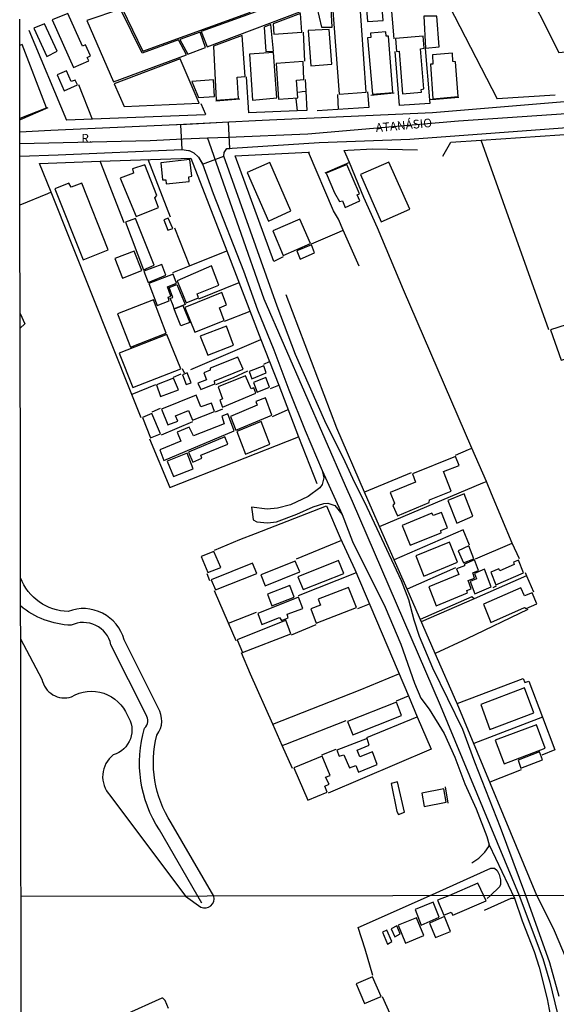
# Model space of a CAD drawing. Units: millimetres. Extents: x 183114 to 188414, y 1677027 to 1679829.
# Drawn here: x 183117 to 183272, y 1677577 to 1677861 of the extents above; entities that cross this region are included whole.
import ezdxf
from ezdxf.enums import TextEntityAlignment as Align

# ---------------------------------------------------------------- set-up
doc = ezdxf.new("R2010")
doc.units = ezdxf.units.MM
doc.header["$LTSCALE"] = 5
doc.header["$MEASUREMENT"] = 0
for name, color, linetype, plot in [('V-CRUZAMENTO', 1, 'Continuous', False), ('V-EIXO_DE_LOGRADOURO', 3, 'Continuous', False), ('X-LIMITE_1000', 7, 'Continuous', False), ('X-LIMITE_5000', 7, 'Continuous', False)]:
    doc.layers.add(name, color=color, linetype=linetype, plot=plot)
for name, color, linetype in [('V-EDIFICACAO', 50, 'Continuous'), ('V-LOTE', 1, 'Continuous'), ('V-NOME_DOS_LOGRADOUROS', 7, 'Continuous'), ('V-QUADRA', 1, 'Continuous'), ('V-REFERENCIA', 94, 'Continuous'), ('V-TESTADA', 63, 'Continuous')]:
    doc.layers.add(name, color=color, linetype=linetype)
doc.styles.get("Standard").update_dxf_attribs({"font": 'ARIAL.TTF'})

msp = doc.modelspace()

# ---------------------------------------------------------------- linework, layer by layer
at = {"layer": 'V-CRUZAMENTO', "linetype": 'Continuous'}
msp.add_lwpolyline([(183177.283, 1677831.059), (183175.62, 1677830.97), (183163.521, 1677830.313), (183163.91, 1677823.16), (183165.77, 1677822.91), (183165.94, 1677822.89), (183167.34, 1677822.23), (183168.56, 1677821.07), (183168.67, 1677820.97), (183169.796, 1677818.994), (183175.949, 1677821.25), (183176.03, 1677822.35), (183176.83, 1677823.44), (183177.69, 1677823.496)], close=True, dxfattribs=at)
at = {"layer": 'V-EDIFICACAO'}
for points in [[(183288.93, 1677882.19), (183261.39, 1677873.07), (183272.39, 1677851.11), (183297.27, 1677853.72), (183295.36, 1677878.19), (183290.31, 1677877.48), (183288.93, 1677882.19)], [(183146.66, 1677863.75), (183152.61, 1677851.44), (183183.66, 1677862.7), (183178.98, 1677874.82), (183146.66, 1677863.75)], [(183169.48, 1677857.17), (183171.2, 1677852.68), (183202.18, 1677864.42), (183199.86, 1677868.09), (183196.86, 1677866.86), (183194.32, 1677870.6), (183189.79, 1677868.73), (183191.03, 1677864.95), (183169.48, 1677857.17)], [(183207.11, 1677865.7), (183209.13, 1677839.14), (183216.99, 1677839.73), (183214.93, 1677868.58), (183207.11, 1677865.7)], [(183216.84, 1677865.92), (183217.33, 1677859.97), (183221.81, 1677860.35), (183221.37, 1677866.18), (183216.84, 1677865.92)], [(183146.25, 1677863.6), (183136.48, 1677860.27), (183144.19, 1677842.61), (183165.21, 1677850.47), (183162.93, 1677854.73), (183152.46, 1677850.88), (183146.25, 1677863.6)], [(183202.74, 1677864.12), (183204.08, 1677858.36), (183207.19, 1677858.36), (183206.74, 1677865.51), (183202.74, 1677864.12)], [(183126.54, 1677860.46), (183132.63, 1677846.78), (183137.09, 1677848.67), (183136.65, 1677849.7), (183137.6, 1677850.15), (183136.12, 1677853.3), (183135.22, 1677852.92), (183131.08, 1677862.36), (183126.54, 1677860.46)], [(183190.13, 1677859.34), (183190.39, 1677856.38), (183198.43, 1677856.94), (183198.06, 1677862.33), (183190.13, 1677859.34)], [(183233.52, 1677861.51), (183234.05, 1677852.38), (183237.94, 1677852.71), (183237.26, 1677861.58), (183233.52, 1677861.51)], [(183124.29, 1677859.37), (183121.29, 1677858.1), (183124.96, 1677849.91), (183127.92, 1677851.48), (183124.29, 1677859.37)], [(183189.49, 1677859.11), (183187.55, 1677858.36), (183188.03, 1677851.37), (183190.28, 1677851.52), (183189.49, 1677859.11)], [(183200.27, 1677857.47), (183201.02, 1677847.29), (183207.08, 1677847.7), (183206.29, 1677857.69), (183200.27, 1677857.47)], [(183163.31, 1677854.88), (183165.63, 1677850.62), (183170.71, 1677852.49), (183169.11, 1677856.98), (183163.31, 1677854.88)], [(183172.96, 1677852.94), (183173.74, 1677837.38), (183180.18, 1677837.86), (183179.77, 1677843.96), (183182.09, 1677844.19), (183181.26, 1677856.01), (183172.96, 1677852.94)], [(183218.19, 1677856.68), (183218.26, 1677855.37), (183217.33, 1677855.3), (183218.75, 1677839.1), (183224.62, 1677839.62), (183223.35, 1677855.78), (183222.75, 1677855.78), (183222.64, 1677857.05), (183218.19, 1677856.68)], [(183225.41, 1677855.11), (183225.67, 1677851.41), (183226.42, 1677851.48), (183227.43, 1677839.21), (183232.85, 1677839.7), (183232.81, 1677840.48), (183233.52, 1677840.63), (183232.63, 1677852.15), (183233.64, 1677852.34), (183233.34, 1677855.78), (183225.41, 1677855.11)], [(183163.42, 1677849.31), (183144.38, 1677842.09), (183147.3, 1677835.58), (183168.88, 1677836.52), (183163.42, 1677849.31)], [(183183.36, 1677850.66), (183184.22, 1677837.41), (183191.18, 1677838.09), (183190.28, 1677851.14), (183183.36, 1677850.66)], [(183236.07, 1677850.43), (183236.18, 1677847.74), (183235.47, 1677847.7), (183236.18, 1677837.75), (183243.44, 1677838.42), (183242.65, 1677848.45), (183241.94, 1677848.49), (183241.79, 1677850.92), (183236.07, 1677850.43)], [(183190.99, 1677847.96), (183191.66, 1677837.64), (183197.24, 1677838.05), (183196.9, 1677843.18), (183199, 1677843.32), (183198.81, 1677848.52), (183190.99, 1677847.96)], [(183132, 1677842.73), (183130.65, 1677845.83), (183127.96, 1677844.71), (183129.94, 1677840.11), (183133.79, 1677841.75), (183133.16, 1677843.18), (183132, 1677842.73)], [(183166.79, 1677842.8), (183168.66, 1677838.16), (183173.26, 1677838.46), (183173.03, 1677843.21), (183166.79, 1677842.8)], [(183149.69, 1677817.59), (183149.91, 1677816.39), (183146.14, 1677814.97), (183150.7, 1677803.9), (183157.17, 1677806.48), (183156.09, 1677809.25), (183156.65, 1677809.96), (183153.17, 1677818.82), (183149.69, 1677817.59)], [(183157.81, 1677819.35), (183158.26, 1677814.44), (183159.27, 1677814.44), (183159.38, 1677813.29), (183166, 1677814.03), (183165.89, 1677815.34), (183166.71, 1677815.49), (183166.15, 1677820.36), (183157.81, 1677819.35)], [(183182.68, 1677816.58), (183188.86, 1677802.55), (183195.22, 1677805.54), (183189.19, 1677819.42), (183182.68, 1677816.58)], [(183210.97, 1677818.71), (183205.39, 1677816.39), (183207.82, 1677810.74), (183209.29, 1677808.2), (183210.11, 1677808.38), (183210.89, 1677806.51), (183215.08, 1677808.38), (183214.38, 1677810.19), (183215.02, 1677810.44), (183211.39, 1677818.87), (183210.97, 1677818.71)], [(183223.46, 1677819.53), (183215.34, 1677815.98), (183221.25, 1677802.4), (183229.52, 1677806.03), (183223.46, 1677819.53)], [(183135.03, 1677813.55), (183131.96, 1677812.35), (183131.36, 1677813.47), (183127.32, 1677811.9), (183135.44, 1677791.4), (183142.66, 1677794.28), (183135.03, 1677813.55)], [(183150.48, 1677803.33), (183147.63, 1677802.29), (183152.83, 1677788.56), (183155.86, 1677789.87), (183150.48, 1677803.33)], [(183159.94, 1677803.48), (183158.71, 1677803), (183159.83, 1677800.01), (183161.29, 1677800.49), (183159.94, 1677803.48)], [(183190.09, 1677799.78), (183193.08, 1677792.71), (183200.9, 1677796.19), (183197.87, 1677803.18), (183190.09, 1677799.78)], [(183196.98, 1677794.02), (183197.95, 1677791.66), (183202.1, 1677793.46), (183201.17, 1677795.78), (183196.98, 1677794.02)], [(183144.56, 1677791.81), (183146.77, 1677786.13), (183152.31, 1677788.33), (183150.18, 1677793.91), (183144.56, 1677791.81)], [(183152.91, 1677788.15), (183154.18, 1677784.93), (183159.27, 1677787.02), (183158.14, 1677790.13), (183152.91, 1677788.15)], [(183162.48, 1677785.42), (183165.07, 1677779.09), (183168.66, 1677780.55), (183168.32, 1677781.64), (183174.53, 1677784.11), (183172.4, 1677789.68), (183162.48, 1677785.42)], [(183154.37, 1677784.63), (183156.8, 1677778.27), (183160.24, 1677779.62), (183159.9, 1677780.66), (183160.73, 1677781.04), (183159.72, 1677783.69), (183162.3, 1677784.7), (183161.36, 1677787.32), (183154.37, 1677784.63)], [(183161.68, 1677777.31), (183161.39, 1677778.31), (183160.54, 1677780.37), (183161.31, 1677780.63), (183160.25, 1677783.51), (183162.45, 1677784.39), (183164.8, 1677778.59), (183164.2, 1677778.34), (183166.14, 1677773.42), (183163.57, 1677772.48), (183162.07, 1677776.31)], [(183164.77, 1677777.75), (183167.57, 1677770.68), (183176.03, 1677774.04), (183174.75, 1677777.63), (183176.77, 1677778.46), (183175.43, 1677782.01), (183164.77, 1677777.75)], [(183145.35, 1677775.88), (183149.13, 1677766.3), (183159.34, 1677770.38), (183155.75, 1677779.92), (183145.35, 1677775.88)], [(183161.68, 1677777.31), (183161.78, 1677777.35), (183164.2, 1677778.34)], [(183275.65, 1677768.88), (183274.56, 1677772.7), (183270.07, 1677771.35), (183273.14, 1677762.56), (183286.05, 1677766.26), (183284.51, 1677771.5), (183275.65, 1677768.88)], [(183145.84, 1677764.58), (183149.76, 1677754.7), (183163.53, 1677760.09), (183159.57, 1677770), (183145.84, 1677764.58)], [(183169.18, 1677769.48), (183171.31, 1677764.05), (183178.79, 1677766.94), (183176.7, 1677772.4), (183169.18, 1677769.48)], [(183170.23, 1677758.97), (183170.98, 1677756.95), (183168.51, 1677756.01), (183169.29, 1677754.14), (183173.37, 1677755.79), (183173.26, 1677756.65), (183181.53, 1677759.98), (183179.99, 1677763.42), (183171.99, 1677760.28), (183172.06, 1677759.68), (183170.23, 1677758.97)], [(183165.44, 1677758.93), (183164.02, 1677758.37), (183165.07, 1677755.56), (183166.52, 1677756.05), (183165.44, 1677758.93)], [(183183.21, 1677759.3), (183183.99, 1677757.25), (183188.18, 1677758.89), (183187.44, 1677760.99), (183183.21, 1677759.3)], [(183156.54, 1677755.45), (183157.77, 1677752.16), (183162.86, 1677754.07), (183161.51, 1677757.4), (183156.54, 1677755.45)], [(183174.31, 1677754.93), (183175.61, 1677751.41), (183174.83, 1677751.04), (183175.61, 1677749.09), (183185.15, 1677753.09), (183184.59, 1677754.59), (183183.81, 1677754.33), (183182.24, 1677758.03), (183174.31, 1677754.93)], [(183184.48, 1677756.2), (183185.53, 1677753.39), (183189.12, 1677754.81), (183188.03, 1677757.58), (183184.48, 1677756.2)], [(183158.03, 1677748.46), (183159.83, 1677744), (183162.71, 1677745.05), (183162.07, 1677746.58), (183165.83, 1677748.11), (183166.94, 1677745.31), (183173.26, 1677747.82), (183172.4, 1677750.25), (183169.37, 1677749.13), (183168.02, 1677752.5), (183158.03, 1677748.46)], [(183177.9, 1677746.4), (183179.43, 1677742.43), (183189.76, 1677746.77), (183187.92, 1677751.71), (183185.15, 1677750.66), (183185.53, 1677749.61), (183177.9, 1677746.4)], [(183155.19, 1677747.22), (183152.5, 1677746.1), (183154.85, 1677740.19), (183157.7, 1677741.35), (183155.19, 1677747.22)], [(183167.2, 1677740.79), (183165.96, 1677743.29), (183162.52, 1677741.91), (183163.57, 1677739.25), (183157.55, 1677736.78), (183158.71, 1677733.75), (183178.98, 1677742.25), (183177.15, 1677747.15), (183175.35, 1677746.44), (183176.06, 1677744.27), (183167.2, 1677740.79)], [(183179.69, 1677742.02), (183182.2, 1677735.51), (183189.16, 1677738.39), (183186.69, 1677744.9), (183179.69, 1677742.02)], [(183165.74, 1677736.11), (183167.05, 1677733.27), (183169.63, 1677734.43), (183169.37, 1677735.29), (183177.15, 1677738.43), (183176.21, 1677740.52), (183165.74, 1677736.11)], [(183159.64, 1677733.53), (183161.44, 1677729.08), (183167.16, 1677731.36), (183165.44, 1677735.85), (183159.64, 1677733.53)], [(183230.31, 1677729.86), (183231.13, 1677727.51), (183223.83, 1677724.51), (183225.11, 1677721.48), (183224.66, 1677720.81), (183225.93, 1677717.78), (183235.06, 1677721.63), (183235.21, 1677722.38), (183241.45, 1677724.85), (183239.21, 1677730.54), (183243.7, 1677732.29), (183242.69, 1677734.88), (183230.31, 1677729.86)], [(183240.44, 1677722.19), (183243.06, 1677715.72), (183247.7, 1677717.67), (183245.16, 1677724.1), (183240.44, 1677722.19)], [(183236.25, 1677717.85), (183235.88, 1677718.53), (183227.35, 1677714.97), (183229.6, 1677709.33), (183238.5, 1677712.95), (183238.42, 1677713.55), (183240.41, 1677714.3), (183238.65, 1677718.75), (183236.25, 1677717.85)], [(183173.11, 1677707.57), (183169.4, 1677706.11), (183171.39, 1677701.51), (183175.05, 1677702.93), (183173.11, 1677707.57)], [(183231.28, 1677706.26), (183233.6, 1677700.46), (183243.25, 1677704.46), (183240.93, 1677710.26), (183231.28, 1677706.26)], [(183243.4, 1677707.72), (183244.97, 1677704.27), (183247.96, 1677705.43), (183246.5, 1677709.14), (183243.4, 1677707.72)], [(183186.61, 1677700.83), (183187.85, 1677697.69), (183197.8, 1677701.66), (183196.53, 1677704.8), (183186.61, 1677700.83)], [(183197.26, 1677700.29), (183198.85, 1677696.62), (183210.48, 1677701.24), (183208.95, 1677704.99), (183197.26, 1677700.29)], [(183242.99, 1677702.52), (183243.59, 1677700.87), (183234.95, 1677697.32), (183237.08, 1677691.89), (183246.17, 1677695.6), (183245.98, 1677696.31), (183247.18, 1677696.76), (183246.36, 1677699.15), (183248.19, 1677699.86), (183247.66, 1677701.43), (183249.31, 1677702.11), (183248.19, 1677705.1), (183245.23, 1677703.86), (183245.31, 1677703.38), (183242.99, 1677702.52)], [(183255.41, 1677701.96), (183255.18, 1677702.59), (183252.86, 1677701.62), (183254.29, 1677697.99), (183262.22, 1677701.43), (183260.83, 1677705.02), (183259.41, 1677704.46), (183259.6, 1677703.75), (183255.41, 1677701.96)], [(183172.36, 1677699.37), (183173.52, 1677696.49), (183185.42, 1677701.17), (183184.26, 1677704.13), (183172.36, 1677699.37)], [(183248.19, 1677701.21), (183248.75, 1677699.67), (183246.88, 1677698.89), (183248.23, 1677695.37), (183252.98, 1677697.39), (183251.01, 1677702.43), (183248.19, 1677701.21)], [(183188.52, 1677695.22), (183189.76, 1677691.93), (183196.19, 1677694.44), (183194.99, 1677697.73), (183188.52, 1677695.22)], [(183203.11, 1677693.8), (183203.75, 1677692.08), (183201.05, 1677691.03), (183202.51, 1677686.92), (183214.18, 1677691.41), (183211.9, 1677697.2), (183203.11, 1677693.8)], [(183250.69, 1677692.38), (183252.86, 1677687.14), (183262.55, 1677691.41), (183263, 1677691.11), (183266.11, 1677692.45), (183264.76, 1677695.63), (183262.52, 1677694.77), (183261.51, 1677697.05), (183250.69, 1677692.38)], [(183185.72, 1677689.72), (183186.87, 1677686.54), (183191.96, 1677688.56), (183192.52, 1677687.67), (183194.51, 1677688.45), (183194.24, 1677689.46), (183198.7, 1677691.14), (183197.46, 1677694.36), (183185.72, 1677689.72)], [(183193.42, 1677687.59), (183179.84, 1677682.13), (183181.38, 1677678.46), (183195.22, 1677683.89), (183193.84, 1677687.73), (183193.42, 1677687.59)], [(183249.95, 1677663.5), (183252.53, 1677656.35), (183265.21, 1677661.14), (183262.52, 1677668.32), (183249.95, 1677663.5)], [(183211.56, 1677658.6), (183213.1, 1677654.82), (183227.09, 1677660.39), (183225.71, 1677664.17), (183211.56, 1677658.6)], [(183254.14, 1677653.25), (183256.68, 1677646.48), (183268.5, 1677650.93), (183266, 1677657.63), (183254.14, 1677653.25)], [(183208.5, 1677650.41), (183209.13, 1677648.65), (183210.48, 1677649.06), (183212.14, 1677645.3), (183213.96, 1677645.95), (183214.73, 1677644.01), (183220.09, 1677646.22), (183218.75, 1677649.88), (183215.16, 1677648.46), (183214.33, 1677650.41), (183217.85, 1677651.79), (183217.21, 1677653.7), (183208.5, 1677650.41)], [(183196.08, 1677645.32), (183200.12, 1677636), (183205.69, 1677638.25), (183205.02, 1677640.04), (183206.28, 1677640.6), (183205.28, 1677642.59), (183206.61, 1677643.11), (183204.31, 1677648.65), (183196.08, 1677645.32)], [(183260.68, 1677647.49), (183261.51, 1677645.17), (183267.72, 1677647.56), (183266.89, 1677649.92), (183260.68, 1677647.49)], [(183225.93, 1677641.28), (183224.17, 1677640.83), (183225.74, 1677632.75), (183226.27, 1677631.85), (183227.95, 1677632.52), (183225.93, 1677641.28)], [(183232.93, 1677638.02), (183233.64, 1677634.13), (183240.03, 1677635.4), (183239.32, 1677639.26), (183232.93, 1677638.02)], [(183249.12, 1677612.14), (183240.74, 1677608.49), (183237.49, 1677607.2), (183239.31, 1677602.89), (183241.44, 1677603.81), (183241.93, 1677602.87), (183251.51, 1677607.06), (183250.83, 1677608.5), (183249.12, 1677612.14)], [(183231.04, 1677604.51), (183232.75, 1677600.07), (183237.95, 1677602.29), (183236.24, 1677606.69), (183231.04, 1677604.51)], [(183226.17, 1677600.04), (183228.28, 1677594.87), (183233.52, 1677597.05), (183231.48, 1677602.18), (183226.17, 1677600.04)], [(183235.15, 1677600.65), (183236.93, 1677596.51), (183241.23, 1677598.18), (183239.55, 1677602.51), (183235.15, 1677600.65)], [(183222.86, 1677598.58), (183221.66, 1677598.04), (183223.08, 1677594.54), (183224.31, 1677595.31), (183222.86, 1677598.58)], [(183224.13, 1677598.98), (183225.19, 1677596.69), (183226.71, 1677597.49), (183225.77, 1677599.82), (183224.13, 1677598.98)], [(183214.09, 1677583.19), (183216.46, 1677577.48), (183221.26, 1677579.52), (183218.78, 1677585.16), (183214.09, 1677583.19)]]:
    msp.add_lwpolyline(points, close=True, dxfattribs=at)
msp.add_lwpolyline([(183117.276, 1677832.166), (183124.93, 1677835.21), (183117.85, 1677853.35), (183117.18, 1677853.11)], dxfattribs=at)
at = {"layer": 'V-EDIFICACAO', "linetype": 'Continuous'}
msp.add_lwpolyline([(183117.29, 1677776.05), (183118.635, 1677772.997), (183117.3, 1677771.79)], dxfattribs=at)
at = {"layer": 'V-EIXO_DE_LOGRADOURO'}
for points in [[(183284.44, 1677834.08), (183243.52, 1677831.31), (183200.13, 1677827.63), (183177.2, 1677826.67)], [(183177.2, 1677826.67), (183171.28, 1677826.42)], [(183164.28, 1677826.13), (183154.71, 1677825.73), (183117.22, 1677824.84)], [(183171.28, 1677826.42), (183164.28, 1677826.13)], [(183171.28, 1677826.42), (183171.63, 1677825.42), (183173.09, 1677821.27)], [(183173.09, 1677821.27), (183187.5, 1677780.21), (183210.92, 1677726.49)], [(183210.92, 1677726.49), (183212.87, 1677722.01), (183238.24, 1677663.3), (183260.97, 1677608.52), (183267.85, 1677590.4), (183269.87, 1677583.61), (183271.91, 1677574.88), (183273.32, 1677572.62), (183278.21, 1677566.39), (183278.99, 1677565.39)]]:
    msp.add_lwpolyline(points, dxfattribs=at)
at = {"layer": 'V-EIXO_DE_LOGRADOURO', "linetype": 'Continuous'}
msp.add_lwpolyline([(183169.645, 1677606.365), (183157.395, 1677627.415, -0.2173799), (183153.095, 1677656.667, 0.3846403), (183153.552, 1677660.575), (183143.467, 1677680.72, 0.4837527), (183131.996, 1677686.306, -0.1623453), (183117.427, 1677691.861, -0.3195456)], format="xyb", dxfattribs=at)
at = {"layer": 'V-LOTE'}
for points in [[(183234.69, 1677876.49), (183254.67, 1677837.72)], [(183223.43, 1677872.11), (183224.87, 1677855.05)], [(183119.76, 1677857.49), (183130.69, 1677831.59)], [(183198.8, 1677856.98), (183199.16, 1677848.64)], [(183233.93, 1677852.22), (183235.17, 1677837.44)], [(183225.19, 1677851.38), (183226.48, 1677835.84)], [(183182.43, 1677844.05), (183183.05, 1677833.74)], [(183134.1, 1677841.93), (183138.07, 1677831.89)], [(183199.39, 1677843.3), (183199.55, 1677839.95)], [(183197.46, 1677839.73), (183198.52, 1677839.84), (183199.55, 1677839.95)], [(183199.55, 1677839.95), (183199.82, 1677834.42)], [(183208.69, 1677839.01), (183208.91, 1677834.7)], [(183217.36, 1677839.74), (183217.67, 1677835.25)], [(183271.38, 1677838.81), (183254.67, 1677837.72)], [(183169.31, 1677836.47), (183170.69, 1677833.38), (183170.63, 1677833.21)], [(183196.73, 1677837.76), (183197.11, 1677834.31)], [(183217.67, 1677835.25), (183202.86, 1677834.32)], [(183235.25, 1677836.44), (183226.48, 1677835.84)], [(183235.17, 1677837.44), (183235.25, 1677836.44)], [(183170.63, 1677833.21), (183130.69, 1677831.59)], [(183197.11, 1677834.31), (183183.05, 1677833.74)], [(183199.82, 1677834.42), (183197.11, 1677834.31)], [(183250.09, 1677825.87), (183284.01, 1677828.17)], [(183239.04, 1677821.26), (183241.31, 1677825.27)], [(183241.31, 1677825.27), (183250.09, 1677825.87)], [(183269.57, 1677771.33), (183250.09, 1677825.87)], [(183179.18, 1677821.38), (183200.34, 1677822.39)], [(183190.32, 1677790.93), (183179.18, 1677821.38)], [(183200.34, 1677822.39), (183200.64, 1677822.4)], [(183210.37, 1677799.98), (183208.98, 1677803.15), (183207.58, 1677805.59), (183200.34, 1677822.39)], [(183210.65, 1677822.89), (183211.67, 1677822.95), (183218.88, 1677823.36), (183231.74, 1677823.08)], [(183212.12, 1677819.41), (183211.09, 1677821.89), (183210.65, 1677822.89)], [(183122.9, 1677819.19), (183140.33, 1677819.81)], [(183126.22, 1677810.88), (183122.9, 1677819.19)], [(183140.33, 1677819.81), (183166.48, 1677820.74)], [(183147.22, 1677802.09), (183140.33, 1677819.81)], [(183160.58, 1677803.68), (183154.16, 1677820.3)], [(183166.48, 1677820.74), (183176.8, 1677794.06)], [(183247.39, 1677737.31), (183227.67, 1677782.83), (183220.23, 1677800.62), (183216.3, 1677809.41), (183212.12, 1677819.41)], [(183126.22, 1677810.88), (183125.21, 1677810.45), (183117.25, 1677807.15)], [(183149.47, 1677752.7), (183126.22, 1677810.88)], [(183161.71, 1677800.67), (183166.03, 1677789.68)], [(183201.16, 1677796.03), (183209.29, 1677799.51), (183210.37, 1677799.98)], [(183214.91, 1677789.63), (183210.37, 1677799.98)], [(183166.03, 1677789.68), (183176.8, 1677794.06)], [(183176.8, 1677794.06), (183186.66, 1677768.57)], [(183161.29, 1677787.76), (183166.03, 1677789.68)], [(183193.09, 1677792.27), (183190.32, 1677790.93)], [(183168.79, 1677780.19), (183180.33, 1677784.92)], [(183208.46, 1677743), (183193.93, 1677781.35)], [(183176.13, 1677773.78), (183183.5, 1677776.71)], [(183166.45, 1677759.87), (183186.66, 1677768.57)], [(183186.66, 1677768.57), (183189.12, 1677762.2)], [(183187.46, 1677761.43), (183189.12, 1677762.2)], [(183189.12, 1677762.2), (183191.75, 1677755.4)], [(183161.44, 1677757.72), (183163.67, 1677758.69)], [(183163.98, 1677760.19), (183164.5, 1677758.91)], [(183173.66, 1677755.6), (183178.7, 1677757.6), (183182.85, 1677759.47)], [(183156.28, 1677755.49), (183149.47, 1677752.7)], [(183189.36, 1677754.44), (183191.75, 1677755.4)], [(183191.75, 1677755.4), (183197.5, 1677740.53)], [(183152.16, 1677745.97), (183149.47, 1677752.7)], [(183155.3, 1677747.69), (183157.7, 1677748.74)], [(183173.56, 1677747.71), (183175.67, 1677748.61)], [(183189.97, 1677746.42), (183194.47, 1677748.35)], [(183158.02, 1677741.12), (183167.06, 1677744.92)], [(183216.51, 1677724.6), (183208.46, 1677743)], [(183154.56, 1677739.97), (183160.4, 1677725.9), (183197.5, 1677740.53)], [(183197.5, 1677740.53), (183202.71, 1677727.05)], [(183242.69, 1677735.29), (183246.38, 1677736.87), (183247.39, 1677737.31)], [(183251.56, 1677727.68), (183247.39, 1677737.31)], [(183229.9, 1677730.12), (183216.51, 1677724.6)], [(183220.81, 1677714.77), (183250.55, 1677727.25), (183251.56, 1677727.68)], [(183258.99, 1677709.92), (183253.08, 1677724.17), (183251.56, 1677727.68)], [(183220.81, 1677714.77), (183216.51, 1677724.6)], [(183185.09, 1677712.71), (183205.56, 1677720.65)], [(183205.56, 1677720.65), (183209.5, 1677711.42), (183213.65, 1677702.37)], [(183225.01, 1677705.18), (183220.81, 1677714.77)], [(183246.74, 1677709.37), (183244.84, 1677713.8), (183225.01, 1677705.18)], [(183173.24, 1677707.9), (183180.55, 1677710.95), (183185.09, 1677712.71)], [(183209.82, 1677710.72), (183196.78, 1677705.31)], [(183248.4, 1677705.4), (183258.99, 1677709.92)], [(183261.09, 1677705.38), (183258.99, 1677709.92)], [(183228.73, 1677696.67), (183225.01, 1677705.18)], [(183213.65, 1677702.37), (183229.1, 1677666)], [(183242.66, 1677702.81), (183228.73, 1677696.67)], [(183171.94, 1677699.12), (183171.15, 1677701.12)], [(183214.08, 1677701.35), (183197.37, 1677694.81)], [(183263.15, 1677700.53), (183248.07, 1677693.96)], [(183262.72, 1677701.52), (183263.15, 1677700.53)], [(183263.15, 1677700.53), (183265.15, 1677695.92)], [(183177.3, 1677686.93), (183173.29, 1677696.25)], [(183236.84, 1677678.14), (183228.73, 1677696.67)], [(183254.37, 1677697.59), (183253.42, 1677697.11)], [(183248.07, 1677693.96), (183247.4, 1677694.52), (183232.53, 1677688)], [(183248.07, 1677693.96), (183232.83, 1677687.32)], [(183214.5, 1677691.1), (183217.86, 1677692.43)], [(183263.5, 1677690.87), (183245.95, 1677682.36), (183236.84, 1677678.14)], [(183177.3, 1677686.93), (183185.4, 1677690.05)], [(183179.48, 1677681.85), (183177.3, 1677686.93)], [(183195.47, 1677683.59), (183202.55, 1677686.56)], [(183190.04, 1677657.85), (183183.64, 1677672.25), (183181.07, 1677678.35)], [(183243.04, 1677663.98), (183236.84, 1677678.14)], [(183190.04, 1677657.85), (183215.19, 1677667.73), (183226.39, 1677672.3)], [(183243.12, 1677663.78), (183262.15, 1677670.98), (183262.66, 1677669.87), (183263.77, 1677670.26), (183267.72, 1677659.88)], [(183225.72, 1677664.6), (183229.1, 1677666)], [(183229.1, 1677666), (183231.68, 1677659.92)], [(183243.12, 1677663.78), (183243.04, 1677663.98)], [(183266.09, 1677608.52), (183243.12, 1677663.78)], [(183217.11, 1677653.99), (183231.68, 1677659.92)], [(183231.68, 1677659.92), (183235.63, 1677650.62)], [(183267.72, 1677659.88), (183247.91, 1677652.27)], [(183267.72, 1677659.88), (183271.28, 1677650.5), (183267.52, 1677648.96)], [(183192.77, 1677651.69), (183190.04, 1677657.85)], [(183192.77, 1677651.69), (183193.82, 1677652.1), (183211.15, 1677658.87)], [(183195.71, 1677645.08), (183192.77, 1677651.69)], [(183204.16, 1677649.05), (183208.28, 1677650.7)], [(183235.63, 1677650.62), (183206, 1677638.05)], [(183261.62, 1677644.76), (183252.52, 1677641.18)], [(183218.88, 1677585.51), (183216.66, 1677593.11), (183214.64, 1677599.37), (183235.15, 1677608.48), (183252.85, 1677616.47)], [(183252.85, 1677616.47), (183253.92, 1677616.38), (183254.63, 1677615.76), (183255.25, 1677614.58), (183255.66, 1677613.09), (183255.62, 1677611.76), (183255.38, 1677611.07), (183252.7, 1677608.5)], [(183251.79, 1677607.74), (183252.7, 1677608.5)], [(183266.09, 1677608.52), (183271.06, 1677598.45), (183277.73, 1677582.83)], [(183273.28, 1677474.36), (183263.56, 1677490.27), (183232.74, 1677539.75), (183232.64, 1677540.22), (183237.75, 1677543.68), (183221.69, 1677579.45)]]:
    msp.add_lwpolyline(points, dxfattribs=at)
at = {"layer": 'V-QUADRA'}
msp.add_lwpolyline([(183357.87, 1677867.28), (183359.43, 1677846.87), (183359.47, 1677846.34), (183359.2, 1677845.48), (183358.6, 1677844.62), (183357.2, 1677843.88), (183356.8, 1677843.86), (183348.16, 1677843.35), (183310.75, 1677839.89), (183296.27, 1677838.7), (183283.3, 1677837.64), (183236.05, 1677833.77), (183186.97, 1677831.58), (183175.62, 1677830.97), (183162.55, 1677830.26), (183162.37, 1677830.25), (183126.13, 1677828.67), (183117.22, 1677828.14)], dxfattribs=at)
at = {"layer": 'V-QUADRA', "linetype": 'Continuous'}
for points in [[(183272.52, 1677579.49), (183269.86, 1677589.15), (183262.96, 1677608.52), (183255.62, 1677628.12), (183248.24, 1677646.94), (183244.76, 1677656.35), (183236.18, 1677673.93), (183232.31, 1677683.1), (183230.73, 1677687.79), (183229.25, 1677693.61), (183227.14, 1677699.06), (183216.6, 1677721.6), (183213.66, 1677727.32), (183210.92, 1677733.3), (183205, 1677745.14), (183196.61, 1677764.25), (183191.36, 1677778.07), (183175.95, 1677821.25), (183175.96, 1677821.4), (183176.03, 1677822.35), (183176.83, 1677823.44), (183178.36, 1677823.54), (183203.43, 1677825.19), (183229.48, 1677826.19), (183278.66, 1677829.85)], [(183117.22, 1677821.3), (183128.23, 1677821.7), (183163.91, 1677823.16), (183165.77, 1677822.91), (183165.94, 1677822.89), (183167.34, 1677822.23), (183168.56, 1677821.07), (183168.67, 1677820.97), (183169.77, 1677819.04), (183172.89, 1677810.53), (183181.61, 1677788.26), (183185.7, 1677777.03), (183190.32, 1677765.6), (183194.68, 1677754.03), (183199.37, 1677742.33), (183204.26, 1677730.83), (183210.02, 1677718.2), (183213.01, 1677710.43), (183222.46, 1677691.55), (183226.95, 1677680.91), (183230.91, 1677669.61), (183232.67, 1677665.29), (183235.07, 1677662.17), (183239.36, 1677655.19), (183242.45, 1677648.41), (183245.34, 1677640.7), (183248.63, 1677633.52), (183251.66, 1677625.54), (183252.4, 1677623.15), (183259.64, 1677607.79), (183261.85, 1677601.28), (183265.3, 1677592.42), (183266.77, 1677587.9), (183269.03, 1677578.81), (183269.89, 1677574.26)], [(183160.01, 1677576.01), (183159.05, 1677578.4), (183158.35, 1677579.04), (183158.07, 1677579.05), (183136.75, 1677569.42)]]:
    msp.add_lwpolyline(points, dxfattribs=at)
msp.add_lwpolyline([(183117.43, 1677682.42), (183123.594, 1677670.771, 0.4496001), (183132.108, 1677665.732, -0.458325), (183148.19, 1677660.377, -0.5144747), (183144.091, 1677649.039, 0.4343665), (183143.145, 1677637.385), (183164.904, 1677608.365), (183169.337, 1677605.236, 0.6239812), (183173.102, 1677608.377), (183160.804, 1677629.511, -0.210887), (183156.704, 1677654.708, 0.3116475), (183157.02, 1677662.582), (183147.244, 1677682.11, 0.4455203), (183131.162, 1677690.299, -0.3064929), (183117.415, 1677699.953)], format="xyb", dxfattribs=at)
at = {"layer": 'V-REFERENCIA'}
for points in [[(183204.26, 1677730.83), (183204.76, 1677728.7), (183204.29, 1677726.84), (183203.56, 1677725.84), (183200.24, 1677723.32), (183195.15, 1677720.93), (183191.46, 1677720), (183188.46, 1677719.67), (183183.97, 1677720.33), (183184.19, 1677718.24)], [(183184.19, 1677718.24), (183184.37, 1677716.61), (183185.43, 1677716.08), (183188.56, 1677715.81), (183191.15, 1677716.08), (183197.01, 1677718.27), (183201.7, 1677720.4), (183204.73, 1677721.33), (183205.86, 1677721.4), (183207.92, 1677720.73), (183210.02, 1677718.2)]]:
    msp.add_lwpolyline(points, dxfattribs=at)
at = {"layer": 'V-REFERENCIA', "linetype": 'Continuous'}
for points in [[(183247.42, 1677617.95), (183249.36, 1677619.3), (183251.15, 1677621), (183252.28, 1677622.66), (183252.4, 1677623.15)], [(183250.99, 1677604.35), (183258.7, 1677607.75), (183259.64, 1677607.79)]]:
    msp.add_lwpolyline(points, dxfattribs=at)
at = {"layer": 'V-TESTADA'}
for points in [[(183225.02, 1677839.41), (183218.33, 1677838.73)], [(183243.66, 1677838.12), (183236.99, 1677837.59), (183235.17, 1677837.44)], [(183271.38, 1677838.81), (183254.67, 1677837.72)], [(183125.31, 1677835.18), (183117.264, 1677831.692)], [(183180.56, 1677837.68), (183173.61, 1677837.14)], [(183217.67, 1677835.25), (183202.86, 1677834.32)], [(183235.25, 1677836.44), (183226.48, 1677835.84)], [(183170.63, 1677833.21), (183130.69, 1677831.59)], [(183197.11, 1677834.31), (183183.05, 1677833.74)], [(183199.82, 1677834.42), (183197.11, 1677834.31)], [(183250.09, 1677825.87), (183284.01, 1677828.17)], [(183239.04, 1677821.26), (183241.31, 1677825.27)], [(183241.31, 1677825.27), (183250.09, 1677825.87)], [(183179.18, 1677821.38), (183200.34, 1677822.39)], [(183190.32, 1677790.93), (183179.18, 1677821.38)], [(183200.34, 1677822.39), (183200.64, 1677822.4)], [(183210.65, 1677822.89), (183211.67, 1677822.95), (183218.88, 1677823.36), (183231.74, 1677823.08)], [(183122.9, 1677819.19), (183140.33, 1677819.81)], [(183140.33, 1677819.81), (183166.48, 1677820.74)], [(183166.48, 1677820.74), (183176.8, 1677794.06)], [(183212.12, 1677819.41), (183210.58, 1677818.76), (183205.03, 1677816.42)], [(183176.8, 1677794.06), (183186.66, 1677768.57)], [(183208.46, 1677743), (183193.93, 1677781.35)], [(183186.66, 1677768.57), (183189.12, 1677762.2)], [(183189.12, 1677762.2), (183191.75, 1677755.4)], [(183191.75, 1677755.4), (183197.5, 1677740.53)], [(183216.51, 1677724.6), (183208.46, 1677743)], [(183197.5, 1677740.53), (183202.71, 1677727.05)], [(183220.81, 1677714.77), (183216.51, 1677724.6)], [(183185.09, 1677712.71), (183205.56, 1677720.65)], [(183205.56, 1677720.65), (183209.5, 1677711.42), (183213.65, 1677702.37)], [(183225.01, 1677705.18), (183220.81, 1677714.77)], [(183228.73, 1677696.67), (183225.01, 1677705.18)], [(183213.65, 1677702.37), (183229.1, 1677666)], [(183236.84, 1677678.14), (183228.73, 1677696.67)], [(183243.04, 1677663.98), (183236.84, 1677678.14)], [(183229.1, 1677666), (183231.68, 1677659.92)], [(183243.12, 1677663.78), (183243.04, 1677663.98)], [(183266.09, 1677608.52), (183243.12, 1677663.78)], [(183231.68, 1677659.92), (183235.63, 1677650.62)], [(183239.73, 1677639.78), (183240.48, 1677635.16)], [(183252.85, 1677616.47), (183253.92, 1677616.38), (183254.63, 1677615.76), (183255.25, 1677614.58), (183255.66, 1677613.09), (183255.62, 1677611.76), (183255.38, 1677611.07), (183252.7, 1677608.5)], [(183251.79, 1677607.74), (183252.7, 1677608.5)], [(183266.09, 1677608.52), (183271.06, 1677598.45), (183277.73, 1677582.83)]]:
    msp.add_lwpolyline(points, dxfattribs=at)
at = {"layer": 'X-LIMITE_1000', "linetype": 'Continuous'}
msp.add_line((185529.334, 1677611.726), (183117.552, 1677608.298), dxfattribs=at)
at = {"layer": 'X-LIMITE_5000'}
msp.add_lwpolyline([(183117.6, 1677573.79), (183117.59, 1677578.06), (183117.5, 1677644.21), (183117.5, 1677644.5), (183117.47, 1677661.64), (183117.4, 1677710.62), (183117.37, 1677729.52), (183117.25, 1677807.15), (183117.23, 1677821.43), (183117.22, 1677824.84), (183117.22, 1677828.14), (183117.21, 1677831.85), (183117.21, 1677832.36), (183117.18, 1677853.11), (183117.17, 1677860.72)], dxfattribs=at)

# ---------------------------------------------------------------- texts
at = {"layer": 'V-NOME_DOS_LOGRADOUROS'}
for s, rotation, p in [('ATANÁSIO', 5.2649, (183227.802, 1677829.851)), ('R.', 0.36806, (183136.492, 1677826.108))]:
    msp.add_text(s, height=2.5, rotation=rotation, dxfattribs=at).set_placement(p, align=Align.MIDDLE)

doc.saveas('drawing.dxf')
